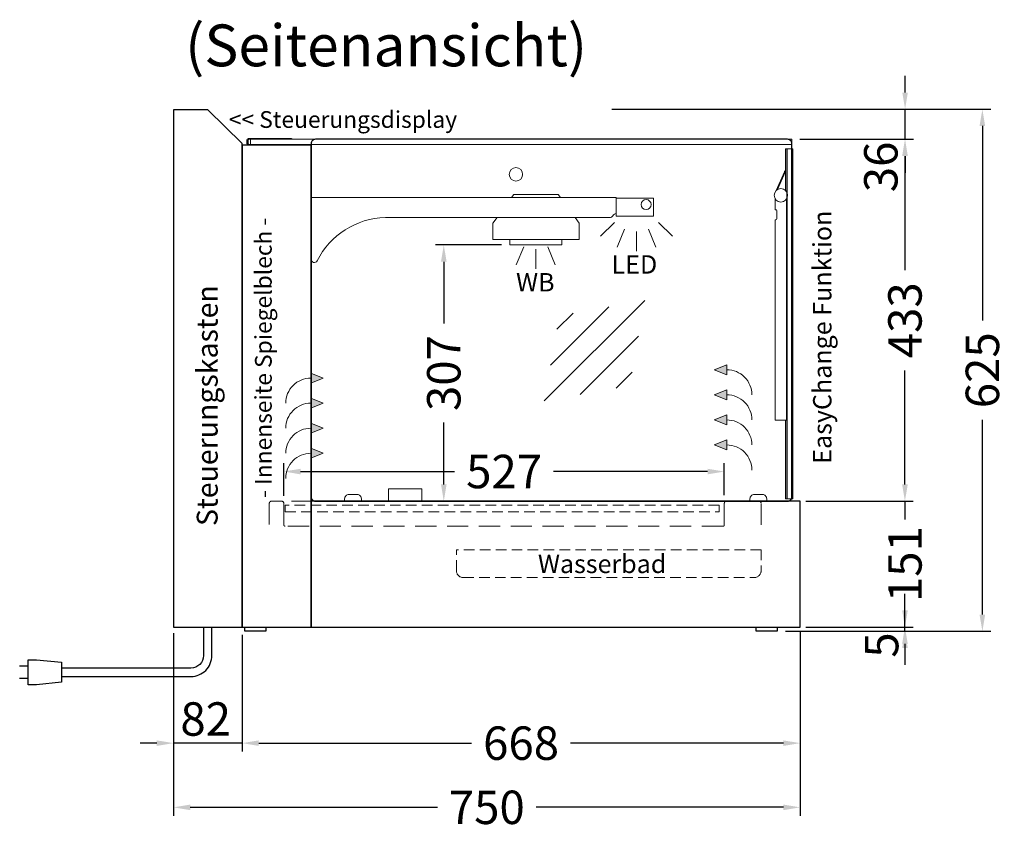
# Model space of a CAD drawing. Units: millimetres. Extents: x 0 to 17500, y 0 to 26425.
# Drawn here: x 13675 to 14853, y 17263 to 18232 of the extents above; entities that cross this region are included whole.
import ezdxf
from ezdxf.enums import TextEntityAlignment as Align

# ---------------------------------------------------------------- set-up
doc = ezdxf.new("R2010")
doc.units = ezdxf.units.MM
doc.header["$LTSCALE"] = 2
doc.header["$PDMODE"] = 34
doc.header["$PDSIZE"] = 5
doc.linetypes.add('AUSGEZOGEN', pattern=[0])
doc.linetypes.add('VERDECKT', pattern=[9.525, 6.35, -3.175])
for name, color, linetype, lineweight in [('A_BEMASSUNG', 1, 'Continuous', 13), ('A_GLAS', 4, 'Continuous', 20), ('A_HILFSLINIEN', 7, 'Continuous', 13), ('A_TEXT', 7, 'Continuous', 20), ('A_VERDECKT', 5, 'VERDECKT', 13), ('A_VOLL', 3, 'Continuous', 30)]:
    doc.layers.add(name, color=color, linetype=linetype, lineweight=lineweight)
doc.styles.add('ARIAL', font='arial.ttf')
doc.styles.add('Arial_35', font='arial.ttf', dxfattribs={"height": 35})
doc.dimstyles.new('STANDARD_Bemassung', dxfattribs={"dimtxt": 40, "dimasz": 20, "dimexe": 10, "dimexo": 10, "dimgap": 15, "dimtad": 0, "dimdec": 0, "dimdsep": 46, "dimtxsty": 'ARIAL', "dimcen": 0.09, "dimclrt": 7, "dimazin": 0, "dimtfac": 1, "dimtdec": 0, "dimtmove": 2, "dimatfit": 3, "dimfxl": 1, "dimtolj": 1, "dimtzin": 0, "dimarcsym": 0})

# ---------------------------------------------------------------- blocks, each defined once
blk = doc.blocks.new('lichtsymbol')
at = {"layer": 'A_HILFSLINIEN', "color": 31, "ltscale": 0.2}
for p, q in [((-26.4, 10.9), (-43, -5.7)), ((-14.3, 2.8), (-23.3, -18.9)), ((0, 0), (0, -23.5)), ((14.3, 2.8), (23.3, -18.9)), ((26.4, 10.9), (43, -5.7))]:
    blk.add_line(p, q, dxfattribs=at)
blk = doc.blocks.new('*D389')
at = {"layer": 'A_BEMASSUNG', "color": 0, "lineweight": -2, "ltscale": 2, "transparency": 16777216}
for p, q in [((14608.9, 17498.8), (14608.9, 17356.2)), ((13941.1, 17495.7), (13941.1, 17356.2)), ((13961.1, 17366.2), (14215.7, 17366.2)), ((14588.9, 17366.2), (14334.3, 17366.2))]:
    blk.add_line(p, q, dxfattribs=at)
at = {"layer": 'A_BEMASSUNG', "color": 0, "ltscale": 2, "transparency": 16777216}
for points in [[(13961.1, 17369.5), (13961.1, 17362.9), (13941.1, 17366.2)], [(14588.9, 17369.5), (14588.9, 17362.9), (14608.9, 17366.2)]]:
    blk.add_solid(points, dxfattribs=at)
at = {"layer": 'DEFPOINTS', "color": 0, "ltscale": 2, "transparency": 16777216}
for p in [(14608.9, 17508.8), (13941.1, 17505.7), (13941.1, 17366.2)]:
    blk.add_point(p, dxfattribs=at)
at = {"layer": 'A_BEMASSUNG', "color": 7, "ltscale": 2, "transparency": 16777216, "insert": (14275, 17366.2), "char_height": 40, "attachment_point": 5, "style": 'ARIAL'}
blk.add_mtext('\\A1;668', dxfattribs=at)
blk = doc.blocks.new('*D390')
at = {"layer": 'A_BEMASSUNG', "color": 0, "lineweight": -2, "ltscale": 2, "transparency": 16777216}
for p, q in [((13859.1, 17497.6), (13859.1, 17356.2)), ((13941.1, 17495.7), (13941.1, 17356.2)), ((13839.1, 17366.2), (13819.1, 17366.2)), ((13941.1, 17366.2), (13859.1, 17366.2)), ((13961.1, 17366.2), (13981.1, 17366.2))]:
    blk.add_line(p, q, dxfattribs=at)
at = {"layer": 'A_BEMASSUNG', "color": 0, "ltscale": 2, "transparency": 16777216}
for points in [[(13839.1, 17369.5), (13839.1, 17362.9), (13859.1, 17366.2)], [(13961.1, 17369.5), (13961.1, 17362.9), (13941.1, 17366.2)]]:
    blk.add_solid(points, dxfattribs=at)
at = {"layer": 'DEFPOINTS', "color": 0, "ltscale": 2, "transparency": 16777216}
for p in [(13859.1, 17507.6), (13941.1, 17505.7), (13859.1, 17366.2)]:
    blk.add_point(p, dxfattribs=at)
at = {"layer": 'A_BEMASSUNG', "color": 7, "ltscale": 2, "transparency": 16777216, "insert": (13897.6, 17395.1), "char_height": 40, "attachment_point": 5, "style": 'ARIAL'}
blk.add_mtext('\\A1;82', dxfattribs=at)
blk = doc.blocks.new('*D391')
at = {"layer": 'A_BEMASSUNG', "color": 0, "lineweight": -2, "ltscale": 2, "transparency": 16777216}
for p, q in [((13859.1, 17497.6), (13859.1, 17279.4)), ((14608.9, 17498.8), (14608.9, 17279.4)), ((13879.1, 17289.4), (14175, 17289.4)), ((14588.9, 17289.4), (14292.9, 17289.4))]:
    blk.add_line(p, q, dxfattribs=at)
at = {"layer": 'A_BEMASSUNG', "color": 0, "ltscale": 2, "transparency": 16777216}
for points in [[(13879.1, 17292.7), (13879.1, 17286), (13859.1, 17289.4)], [(14588.9, 17292.7), (14588.9, 17286), (14608.9, 17289.4)]]:
    blk.add_solid(points, dxfattribs=at)
at = {"layer": 'DEFPOINTS', "color": 0, "ltscale": 2, "transparency": 16777216}
for p in [(14608.9, 17508.8), (13859.1, 17507.6), (14608.9, 17289.4)]:
    blk.add_point(p, dxfattribs=at)
at = {"layer": 'A_BEMASSUNG', "color": 7, "ltscale": 2, "transparency": 16777216, "insert": (14234, 17289.4), "char_height": 40, "attachment_point": 5, "style": 'ARIAL'}
blk.add_mtext('\\A1;750', dxfattribs=at)
blk = doc.blocks.new('*D392')
at = {"layer": 'A_BEMASSUNG', "color": 0, "lineweight": -2, "ltscale": 2, "transparency": 16777216}
for p, q in [((14734.3, 17675.7), (14734.3, 17695.7)), ((14615.8, 17655.7), (14744.3, 17655.7)), ((14734.3, 17655.7), (14734.3, 17633.8)), ((14734.3, 17505), (14734.3, 17526.9)), ((14615.9, 17505), (14744.3, 17505)), ((14734.3, 17485), (14734.3, 17465))]:
    blk.add_line(p, q, dxfattribs=at)
at = {"layer": 'A_BEMASSUNG', "color": 0, "ltscale": 2, "transparency": 16777216}
for points in [[(14731, 17675.7), (14737.7, 17675.7), (14734.3, 17655.7)], [(14731, 17485), (14737.7, 17485), (14734.3, 17505)]]:
    blk.add_solid(points, dxfattribs=at)
at = {"layer": 'DEFPOINTS', "color": 0, "ltscale": 2, "transparency": 16777216}
for p in [(14605.8, 17655.7), (14734.3, 17655.7), (14605.9, 17505)]:
    blk.add_point(p, dxfattribs=at)
at = {"layer": 'A_BEMASSUNG', "color": 7, "ltscale": 2, "transparency": 16777216, "insert": (14734.3, 17580.4), "char_height": 40, "attachment_point": 5, "rotation": 90, "style": 'ARIAL'}
blk.add_mtext('\\A1;151', dxfattribs=at)
blk = doc.blocks.new('*D393')
at = {"layer": 'A_BEMASSUNG', "color": 0, "lineweight": -2, "ltscale": 2, "transparency": 16777216}
for p, q in [((14608.7, 18088.7), (14744.3, 18088.7)), ((14734.3, 18068.7), (14734.3, 17932.2)), ((14734.3, 17675.7), (14734.3, 17812.2)), ((14615.8, 17655.7), (14744.3, 17655.7))]:
    blk.add_line(p, q, dxfattribs=at)
at = {"layer": 'A_BEMASSUNG', "color": 0, "ltscale": 2, "transparency": 16777216}
for points in [[(14731, 18068.7), (14737.7, 18068.7), (14734.3, 18088.7)], [(14731, 17675.7), (14737.7, 17675.7), (14734.3, 17655.7)]]:
    blk.add_solid(points, dxfattribs=at)
at = {"layer": 'DEFPOINTS', "color": 0, "ltscale": 2, "transparency": 16777216}
for p in [(14598.7, 18088.7), (14734.3, 18088.7), (14605.8, 17655.7)]:
    blk.add_point(p, dxfattribs=at)
at = {"layer": 'A_BEMASSUNG', "color": 7, "ltscale": 2, "transparency": 16777216, "insert": (14734.3, 17872.2), "char_height": 40, "attachment_point": 5, "rotation": 90, "style": 'ARIAL'}
blk.add_mtext('\\A1;433', dxfattribs=at)
blk = doc.blocks.new('*D394')
at = {"layer": 'A_BEMASSUNG', "color": 0, "lineweight": -2, "ltscale": 2, "transparency": 16777216}
for p, q in [((14383.5, 18124.7), (14837, 18124.7)), ((14827, 18104.7), (14827, 17871.8)), ((14827, 17520), (14827, 17752.9)), ((14591.4, 17500), (14837, 17500))]:
    blk.add_line(p, q, dxfattribs=at)
at = {"layer": 'A_BEMASSUNG', "color": 0, "ltscale": 2, "transparency": 16777216}
for points in [[(14823.6, 18104.7), (14830.3, 18104.7), (14827, 18124.7)], [(14823.6, 17520), (14830.3, 17520), (14827, 17500)]]:
    blk.add_solid(points, dxfattribs=at)
at = {"layer": 'DEFPOINTS', "color": 0, "ltscale": 2, "transparency": 16777216}
for p in [(14373.5, 18124.7), (14581.4, 17500), (14827, 17500)]:
    blk.add_point(p, dxfattribs=at)
at = {"layer": 'A_BEMASSUNG', "color": 7, "ltscale": 2, "transparency": 16777216, "insert": (14827, 17812.4), "char_height": 40, "attachment_point": 5, "rotation": 90, "style": 'ARIAL'}
blk.add_mtext('\\A1;625', dxfattribs=at)
blk = doc.blocks.new('*D395')
at = {"layer": 'A_BEMASSUNG', "color": 0, "lineweight": -2, "ltscale": 2, "transparency": 16777216}
for p, q in [((13991.2, 17662), (13991.2, 17701.2)), ((14518.2, 17663), (14518.2, 17701.2)), ((14011.2, 17691.2), (14195.5, 17691.2)), ((14498.2, 17691.2), (14313.9, 17691.2))]:
    blk.add_line(p, q, dxfattribs=at)
at = {"layer": 'A_BEMASSUNG', "color": 0, "ltscale": 2, "transparency": 16777216}
for points in [[(14011.2, 17694.5), (14011.2, 17687.8), (13991.2, 17691.2)], [(14498.2, 17694.5), (14498.2, 17687.8), (14518.2, 17691.2)]]:
    blk.add_solid(points, dxfattribs=at)
at = {"layer": 'DEFPOINTS', "color": 0, "ltscale": 2, "transparency": 16777216}
for p in [(14518.2, 17691.2), (13991.2, 17652), (14518.2, 17653)]:
    blk.add_point(p, dxfattribs=at)
at = {"layer": 'A_BEMASSUNG', "color": 7, "ltscale": 2, "transparency": 16777216, "insert": (14254.7, 17691.2), "char_height": 40, "attachment_point": 5, "style": 'ARIAL'}
blk.add_mtext('\\A1;527', dxfattribs=at)
blk = doc.blocks.new('*D396')
at = {"layer": 'A_BEMASSUNG', "color": 0, "lineweight": -2, "ltscale": 2, "transparency": 16777216}
for p, q in [((14251.7, 17962.3), (14172.5, 17962.3)), ((14182.5, 17942.3), (14182.5, 17868.2)), ((14182.5, 17675.7), (14182.5, 17749.8)), ((14251.7, 17655.7), (14172.5, 17655.7))]:
    blk.add_line(p, q, dxfattribs=at)
at = {"layer": 'A_BEMASSUNG', "color": 0, "ltscale": 2, "transparency": 16777216}
for points in [[(14179.2, 17942.3), (14185.9, 17942.3), (14182.5, 17962.3)], [(14179.2, 17675.7), (14185.9, 17675.7), (14182.5, 17655.7)]]:
    blk.add_solid(points, dxfattribs=at)
at = {"layer": 'DEFPOINTS', "color": 0, "ltscale": 2, "transparency": 16777216}
for p in [(14261.7, 17962.3), (14182.5, 17655.7), (14261.7, 17655.7)]:
    blk.add_point(p, dxfattribs=at)
at = {"layer": 'A_BEMASSUNG', "color": 7, "ltscale": 2, "transparency": 16777216, "insert": (14182.5, 17809), "char_height": 40, "attachment_point": 5, "rotation": 90, "style": 'ARIAL'}
blk.add_mtext('\\A1;307', dxfattribs=at)
blk = doc.blocks.new('glassymbol')
at = {"layer": 'A_HILFSLINIEN', "linetype": 'AUSGEZOGEN', "lineweight": -3}
for p, q in [((-60.1, -60.1), (60.1, 60.1)), ((-52.5, -17.2), (17.2, 52.5)), ((-45, 25.7), (-25.7, 45)), ((-17.2, -52.5), (52.5, 17.2)), ((25.7, -45), (45, -25.7))]:
    blk.add_line(p, q, dxfattribs=at)
blk = doc.blocks.new('*D397')
at = {"layer": 'A_BEMASSUNG', "color": 0, "lineweight": -2, "ltscale": 2, "transparency": 16777216}
for p, q in [((14734.3, 17525), (14734.3, 17545)), ((14591.4, 17500), (14744.3, 17500)), ((14615.9, 17505), (14744.3, 17505)), ((14734.3, 17500), (14734.3, 17505)), ((14734.3, 17480), (14734.3, 17460))]:
    blk.add_line(p, q, dxfattribs=at)
at = {"layer": 'A_BEMASSUNG', "color": 0, "ltscale": 2, "transparency": 16777216}
for points in [[(14731, 17525), (14737.7, 17525), (14734.3, 17505)], [(14731, 17480), (14737.7, 17480), (14734.3, 17500)]]:
    blk.add_solid(points, dxfattribs=at)
at = {"layer": 'DEFPOINTS', "color": 0, "ltscale": 2, "transparency": 16777216}
for p in [(14581.4, 17500), (14605.9, 17505), (14734.3, 17505)]:
    blk.add_point(p, dxfattribs=at)
at = {"layer": 'A_BEMASSUNG', "color": 7, "ltscale": 2, "transparency": 16777216, "insert": (14706.4, 17483.6), "char_height": 40, "attachment_point": 5, "rotation": 90, "style": 'ARIAL'}
blk.add_mtext('\\A1;5', dxfattribs=at)
blk = doc.blocks.new('*D570')
at = {"layer": 'A_BEMASSUNG', "color": 0, "lineweight": -2, "ltscale": 2, "transparency": 16777216}
for p, q in [((14734.5, 18144.7), (14734.5, 18164.7)), ((14383.5, 18124.7), (14744.5, 18124.7)), ((14734.5, 18088.7), (14734.5, 18124.7)), ((14608.9, 18088.7), (14744.5, 18088.7)), ((14734.5, 18068.7), (14734.5, 18048.7))]:
    blk.add_line(p, q, dxfattribs=at)
at = {"layer": 'A_BEMASSUNG', "color": 0, "ltscale": 2, "transparency": 16777216}
for points in [[(14731.2, 18144.7), (14737.8, 18144.7), (14734.5, 18124.7)], [(14731.2, 18068.7), (14737.8, 18068.7), (14734.5, 18088.7)]]:
    blk.add_solid(points, dxfattribs=at)
at = {"layer": 'DEFPOINTS', "color": 0, "ltscale": 2, "transparency": 16777216}
for p in [(14373.5, 18124.7), (14734.5, 18124.7), (14598.9, 18088.7)]:
    blk.add_point(p, dxfattribs=at)
at = {"layer": 'A_BEMASSUNG', "color": 7, "ltscale": 2, "transparency": 16777216, "insert": (14705.5, 18055.7), "char_height": 40, "attachment_point": 5, "rotation": 90, "style": 'ARIAL'}
blk.add_mtext('\\A1;36', dxfattribs=at)
blk = doc.blocks.new('lichtsymbol_hot')
at = {"layer": 'A_HILFSLINIEN', "color": 232, "ltscale": 0.2}
for p, q in [((-14.3, 14.6), (-23.3, -7.1)), ((14.3, 14.6), (23.3, -7.1)), ((0, 11.7), (0, -11.7))]:
    blk.add_line(p, q, dxfattribs=at)

msp = doc.modelspace()

# ---------------------------------------------------------------- hatches: boundary and pattern name
at = {"layer": 'A_VOLL', "lineweight": 5, "ltscale": 0.2}
h = msp.add_hatch(color=134, dxfattribs=at)
h.dxf.hatch_style = 1
h.paths.add_polyline_path([(14506.2, 17813), (14521.2, 17807), (14521.2, 17813), (14521.2, 17819)])
h = msp.add_hatch(color=134, dxfattribs=at)
h.dxf.hatch_style = 1
h.paths.add_polyline_path([(14038.3, 17803), (14023.4, 17797), (14023.4, 17803), (14023.4, 17809)])
h = msp.add_hatch(color=1, dxfattribs=at)
h.dxf.hatch_style = 1
h.paths.add_polyline_path([(14038.3, 17773), (14023.4, 17767), (14023.4, 17773), (14023.4, 17779)])
h = msp.add_hatch(color=1, dxfattribs=at)
h.dxf.hatch_style = 1
h.paths.add_polyline_path([(14506.2, 17783), (14521.2, 17777), (14521.2, 17783), (14521.2, 17789)])
h = msp.add_hatch(color=134, dxfattribs=at)
h.dxf.hatch_style = 1
h.paths.add_polyline_path([(14506.2, 17753), (14521.2, 17747), (14521.2, 17753), (14521.2, 17759)])
h = msp.add_hatch(color=134, dxfattribs=at)
h.dxf.hatch_style = 1
h.paths.add_polyline_path([(14038.3, 17743), (14023.4, 17737), (14023.4, 17743), (14023.4, 17749)])
h = msp.add_hatch(color=1, dxfattribs=at)
h.dxf.hatch_style = 1
h.paths.add_polyline_path([(14506.2, 17723), (14521.2, 17717), (14521.2, 17723), (14521.2, 17729)])
h = msp.add_hatch(color=1, dxfattribs=at)
h.dxf.hatch_style = 1
h.paths.add_polyline_path([(14038.3, 17713), (14023.4, 17707), (14023.4, 17713), (14023.4, 17719)])

# ---------------------------------------------------------------- linework, layer by layer
at = {"layer": 'A_GLAS', "linetype": 'Continuous', "lineweight": 25}
for p, q in [((14592.9, 18077.4), (14592.9, 17658.4)), ((14598.9, 18077.4), (14598.9, 17658.4))]:
    msp.add_line(p, q, dxfattribs=at)
at = {"layer": 'A_GLAS', "ltscale": 2}
msp.add_lwpolyline([(14598.9, 18082.7), (14598.9, 18088.7), (13951.4, 18088.7), (13951.4, 18082.7)], close=True, dxfattribs=at)
at = {"layer": 'A_GLAS', "linetype": 'Continuous', "lineweight": 25}
msp.add_lwpolyline([(14028.9, 18088.7, 0.414214), (14023.9, 18083.7), (14023.9, 17660.7, 0.414214), (14028.9, 17655.7), (14593.9, 17655.7, 0.414214), (14598.9, 17660.7), (14598.9, 18083.7, 0.414214), (14593.9, 18088.7)], format="xyb", close=True, dxfattribs=at)
at = {"layer": 'A_VERDECKT', "ltscale": 2}
for p, q in [((13982.2, 17655.7), (13982.2, 17655.8)), ((13982.2, 17655.7), (13982.4, 17655.7)), ((14520.8, 17655.7), (13988.6, 17655.7)), ((14447.4, 17655.7), (14447.7, 17655.7)), ((14447.7, 17655.8), (14447.7, 17655.7)), ((14467.2, 17655.7), (14467.2, 17655.8)), ((14467.2, 17655.7), (14467.4, 17655.7))]:
    msp.add_line(p, q, dxfattribs=at)
at = {"layer": 'A_VERDECKT'}
for p, q in [((14197.7, 17572.4), (14197.8, 17597.7)), ((14562.2, 17597.7), (14197.8, 17597.7)), ((14562.2, 17597.7), (14562.2, 17572.4)), ((14205.7, 17564.4), (14554.2, 17564.4))]:
    msp.add_line(p, q, dxfattribs=at)
at = {"layer": 'A_VERDECKT', "ltscale": 2}
msp.add_lwpolyline([(14562.2, 17627.3), (14562.2, 17653.2, 0.425745), (14559.6, 17655.7), (14520.8, 17655.7, 0.414214), (14518.2, 17653.1), (14518.2, 17627.3, -0.414214), (14516.6, 17625.7), (13992.8, 17625.7, -0.414216), (13991.2, 17627.3), (13991.2, 17652.9, 0.392693), (13988.6, 17655.7), (13976.3, 17655.7, 0.402775), (13973.7, 17653.2), (13973.7, 17627.3)], format="xyb", dxfattribs=at)
at = {"layer": 'A_VERDECKT'}
msp.add_lwpolyline([(13992.9, 17642.9), (14511.9, 17642.9), (14511.9, 17651.1), (13992.9, 17651.1)], close=True, dxfattribs=at)
for centre, start, end in [((14205.7, 17572.4), 180, 270), ((14554.2, 17572.4), 270, 0)]:
    msp.add_arc(centre, 8, start, end, dxfattribs=at)
at = {"layer": 'A_VOLL', "ltscale": 2}
for points in [[(13900.1, 18124), (13859.1, 18124), (13859.1, 17505), (13941.1, 17505), (13941.1, 18083.7)], [(13941.1, 17505), (14023.9, 17505), (14023.9, 18081.7), (13941.1, 18081.7)], [(14023.9, 17505), (14608.9, 17505), (14608.9, 17655.7), (14023.9, 17655.7)], [(13944.6, 17505), (13969.6, 17505), (13969.6, 17500), (13944.6, 17500)], [(14556.4, 17505), (14581.4, 17505), (14581.4, 17500), (14556.4, 17500)]]:
    msp.add_lwpolyline(points, close=True, dxfattribs=at)
at = {"layer": 'A_VOLL', "color": 252, "ltscale": 2}
msp.add_lwpolyline([(13993.1, 18081.7), (13949.6, 18081.7, -0.414214), (13947.1, 18084.2), (13947.1, 18087.2, -0.414214), (13949.6, 18089.7), (14000.1, 18089.7), (14000.1, 18088.7), (13949.6, 18088.7, 0.414214), (13948.1, 18087.2), (13948.1, 18084.2, 0.414214), (13949.6, 18082.7), (13993.1, 18082.7)], format="xyb", close=True, dxfattribs=at)
at = {"layer": 'A_VOLL', "color": 252, "lineweight": 5}
msp.add_lwpolyline([(14591.6, 17752.8), (14591.6, 17658.4), (14592.6, 17658.4), (14600.1, 17658.4), (14600.1, 18077.4), (14591.6, 18077.4), (14591.6, 18027.3)], dxfattribs=at)
at = {"layer": 'A_VOLL', "color": 252, "lineweight": 5, "flags": 128}
msp.add_lwpolyline([(14581.9, 18028.7), (14591.2, 18049.5), (14591.3, 18049.6), (14591.3, 18049.8), (14591.4, 18050), (14591.5, 18050.1), (14591.5, 18050.2), (14591.6, 18050.3), (14591.6, 18050.4), (14591.6, 18050.4), (14590.7, 18050.8), (14590.7, 18050.8), (14590.7, 18050.7), (14590.6, 18050.6), (14590.6, 18050.5), (14590.5, 18050.4), (14590.4, 18050.2), (14590.4, 18050), (14590.3, 18049.9), (14580.3, 18027.4)], dxfattribs=at)
at = {"layer": 'A_VOLL', "color": 94, "linetype": 'Continuous', "lineweight": 5, "ltscale": 2}
msp.add_lwpolyline([(14023.6, 17945.1, 0.749743), (14031, 17943.3, -0.275318), (14112.6, 17995.2), (14380.8, 17995.1, 0.243678), (14384.9, 17997.2, -0.164352), (14388.9, 18000.1), (14388.9, 18018.9), (14023.6, 18018.9)], format="xyb", close=True, dxfattribs=at)
at = {"layer": 'A_VOLL', "color": 93, "lineweight": 5}
for points in [[(14322.3, 18018.9), (14319.4, 18022.8), (14266.4, 18022.8), (14263.5, 18018.9)], [(14246.2, 17995.1), (14241.2, 17988.2), (14241.2, 17968.9), (14261.4, 17968.9), (14261.4, 17968.9), (14323.9, 17968.9), (14323.9, 17968.9), (14344.6, 17968.9), (14344.6, 17988.2), (14339.6, 17995.1)]]:
    msp.add_lwpolyline(points, dxfattribs=at)
at = {"layer": 'A_VOLL', "color": 94, "lineweight": 5}
msp.add_lwpolyline([(14433.4, 18018.4), (14388.9, 18018.4), (14388.9, 17996.8), (14433.4, 17996.8)], close=True, dxfattribs=at)
at = {"layer": 'A_VOLL', "color": 252, "lineweight": 5}
msp.add_lwpolyline([(14592.6, 18017.4), (14592.6, 17752.8), (14579.1, 17752.8), (14579.1, 17992.4), (14579.8, 17992.4, 0.349132), (14581.2, 17993.4), (14581.2, 18003.4, 0.356073), (14579.8, 18004.4), (14579.1, 18004.4), (14579.1, 18017.4)], format="xyb", dxfattribs=at)
at = {"layer": 'A_VOLL', "color": 97, "lineweight": 5}
msp.add_lwpolyline([(14323.9, 17968.9), (14261.4, 17968.9), (14261.4, 17962.3), (14323.9, 17962.3)], close=True, dxfattribs=at)
at = {"layer": 'A_VOLL', "color": 134, "lineweight": 5, "ltscale": 0.2}
for points in [[(14551.2, 17783, 0.414214), (14521.2, 17813), (14521.2, 17819), (14506.2, 17813), (14521.2, 17807), (14521.2, 17813)], [(13993.4, 17773, -0.414214), (14023.4, 17803), (14023.4, 17809), (14038.3, 17803), (14023.4, 17797), (14023.4, 17803)], [(14551.2, 17723, 0.414214), (14521.2, 17753), (14521.2, 17759), (14506.2, 17753), (14521.2, 17747), (14521.2, 17753)], [(13993.4, 17713, -0.414214), (14023.4, 17743), (14023.4, 17749), (14038.3, 17743), (14023.4, 17737), (14023.4, 17743)]]:
    msp.add_lwpolyline(points, format="xyb", dxfattribs=at)
at = {"layer": 'A_VOLL', "color": 1, "lineweight": 5, "ltscale": 0.2}
for points in [[(13993.4, 17743, -0.414214), (14023.4, 17773), (14023.4, 17779), (14038.3, 17773), (14023.4, 17767), (14023.4, 17773)], [(14551.2, 17753, 0.414214), (14521.2, 17783), (14521.2, 17789), (14506.2, 17783), (14521.2, 17777), (14521.2, 17783)], [(14551.2, 17693, 0.414214), (14521.2, 17723), (14521.2, 17729), (14506.2, 17723), (14521.2, 17717), (14521.2, 17723)], [(13993.4, 17683, -0.414214), (14023.4, 17713), (14023.4, 17719), (14038.3, 17713), (14023.4, 17707), (14023.4, 17713)]]:
    msp.add_lwpolyline(points, format="xyb", dxfattribs=at)
at = {"layer": 'A_VOLL', "color": 252, "lineweight": 9}
for points in [[(14083.9, 17655.7), (14063.9, 17655.7), (14063.9, 17658.7, -0.414214), (14068.9, 17663.7), (14078.9, 17663.7, -0.414214), (14083.9, 17658.7)], [(14568.9, 17655.7), (14548.9, 17655.7), (14548.9, 17658.7, -0.414214), (14553.9, 17663.7), (14563.9, 17663.7, -0.414214), (14568.9, 17658.7)]]:
    msp.add_lwpolyline(points, format="xyb", close=True, dxfattribs=at)
at = {"layer": 'A_VOLL', "color": 93, "lineweight": 5}
msp.add_lwpolyline([(14116.4, 17670.5), (14156.4, 17670.5), (14156.4, 17655.7), (14116.4, 17655.7)], close=True, dxfattribs=at)
at = {"layer": 'A_VOLL', "color": 62}
for points in [[(13725, 17446), (13880, 17446, 0.414214), (13905, 17471), (13905, 17505)], [(13895, 17505), (13895, 17471, -0.414214), (13880, 17456), (13725, 17456)]]:
    msp.add_lwpolyline(points, format="xyb", dxfattribs=at)
msp.add_lwpolyline([(13725, 17463), (13725, 17439), (13695, 17436), (13685, 17436), (13685, 17466), (13695, 17466)], close=True, dxfattribs=at)
for points in [[(13685, 17458.5), (13675, 17458.5)], [(13685, 17443.5), (13675, 17443.5)]]:
    msp.add_lwpolyline(points, dxfattribs=at)
at = {"layer": 'A_VOLL', "color": 252, "lineweight": 9}
for centre, radius in [((14268.9, 18046.8), 8), ((14424.6, 18010.6), 6)]:
    msp.add_circle(centre, radius, dxfattribs=at)
at = {"layer": 'A_VOLL', "color": 252, "lineweight": 5}
msp.add_circle((14585.9, 18021.7), 8, dxfattribs=at)

# ---------------------------------------------------------------- block references
at = {"layer": 'A_HILFSLINIEN', "xscale": -1}
for name, p in [('lichtsymbol', (14413.1, 17978.4)), ('lichtsymbol_hot', (14292.6, 17945.6))]:
    msp.add_blockref(name, p, dxfattribs=at)
at = {"layer": 'A_HILFSLINIEN'}
msp.add_blockref('glassymbol', (14362.9, 17835.8), dxfattribs=at)

# ---------------------------------------------------------------- texts
at = {"layer": 'A_HILFSLINIEN', "color": 2, "style": 'ARIAL'}
msp.add_text('LED', height=22, dxfattribs=at).set_placement((14383.3, 17928))
at = {"layer": 'A_HILFSLINIEN', "color": 232, "style": 'ARIAL'}
msp.add_text('WB', height=22, dxfattribs=at).set_placement((14269, 17906.7))
at = {"layer": 'A_TEXT', "linetype": 'AUSGEZOGEN', "lineweight": 9, "style": 'ARIAL'}
msp.add_text('(Seitenansicht)', height=50, dxfattribs=at).set_placement((14113.5, 18194.6), align=Align.MIDDLE)
at = {"layer": 'A_TEXT', "color": 23, "ltscale": 2, "style": 'Arial_35'}
msp.add_text('<< Steuerungsdisplay', height=20, dxfattribs=at).set_placement((13925.3, 18102.4))
at = {"layer": 'A_TEXT', "color": 134, "ltscale": 2, "style": 'Arial_35'}
msp.add_text('- Innenseite Spiegelblech -', height=20, rotation=90, dxfattribs=at).set_placement((13976.6, 17659.6))
at = {"layer": 'A_TEXT', "color": 201, "style": 'Arial_35'}
msp.add_text('EasyChange Funktion', height=22, rotation=90, dxfattribs=at).set_placement((14646.4, 17700.5))
at = {"layer": 'A_TEXT', "color": 23, "ltscale": 2, "style": 'Arial_35'}
msp.add_text('Steuerungskasten', height=25, rotation=90, dxfattribs=at).set_placement((13911.9, 17626))
at = {"layer": 'A_TEXT', "color": 4, "linetype": 'AUSGEZOGEN', "lineweight": 15, "insert": (14372, 17591.7), "char_height": 22, "attachment_point": 2, "style": 'ARIAL'}
msp.add_mtext('Wasserbad', dxfattribs=at)

# ---------------------------------------------------------------- dimensions: what is measured, and where the dimension line sits
at = {"layer": 'A_BEMASSUNG', "ltscale": 2}
for base, p1, p2, angle, picture, middle in [((14734.5, 18124.7), (14598.9, 18088.7), (14373.5, 18124.7), 90, '*D570', (14705.5, 18055.7)), ((14734.3, 17505), (14581.4, 17500), (14605.9, 17505), 90, '*D397', (14706.4, 17483.6)), ((13859.1, 17366.2), (13941.1, 17505.7), (13859.1, 17507.6), 180, '*D390', (13897.6, 17395.1))]:
    dim = msp.add_linear_dim(base=base, p1=p1, p2=p2, angle=angle, dimstyle='STANDARD_Bemassung', dxfattribs=at)
    dim.commit()
    dim.dimension.update_dxf_attribs({"geometry": picture, "text_midpoint": middle, "dimtype": 160})
for base, p1, p2, angle, picture, middle in [((14827, 17500), (14373.5, 18124.7), (14581.4, 17500), 90, '*D394', (14827, 17812.4)), ((14734.3, 18088.7), (14605.8, 17655.7), (14598.7, 18088.7), 90, '*D393', (14734.3, 17872.2)), ((14182.5, 17655.7), (14261.7, 17962.3), (14261.7, 17655.7), 90, '*D396', (14182.5, 17809)), ((14518.2, 17691.2), (13991.2, 17652), (14518.2, 17653), 180, '*D395', (14254.7, 17691.2)), ((14734.3, 17655.7), (14605.9, 17505), (14605.8, 17655.7), 90, '*D392', (14734.3, 17580.4)), ((14608.9, 17289.4), (13859.1, 17507.6), (14608.9, 17508.8), 180, '*D391', (14234, 17289.4)), ((13941.1, 17366.2), (14608.9, 17508.8), (13941.1, 17505.7), 180, '*D389', (14275, 17366.2))]:
    dim = msp.add_linear_dim(base=base, p1=p1, p2=p2, angle=angle, dimstyle='STANDARD_Bemassung', dxfattribs=at)
    dim.commit()
    dim.dimension.update_dxf_attribs({"geometry": picture, "text_midpoint": middle})

doc.saveas('drawing.dxf')
